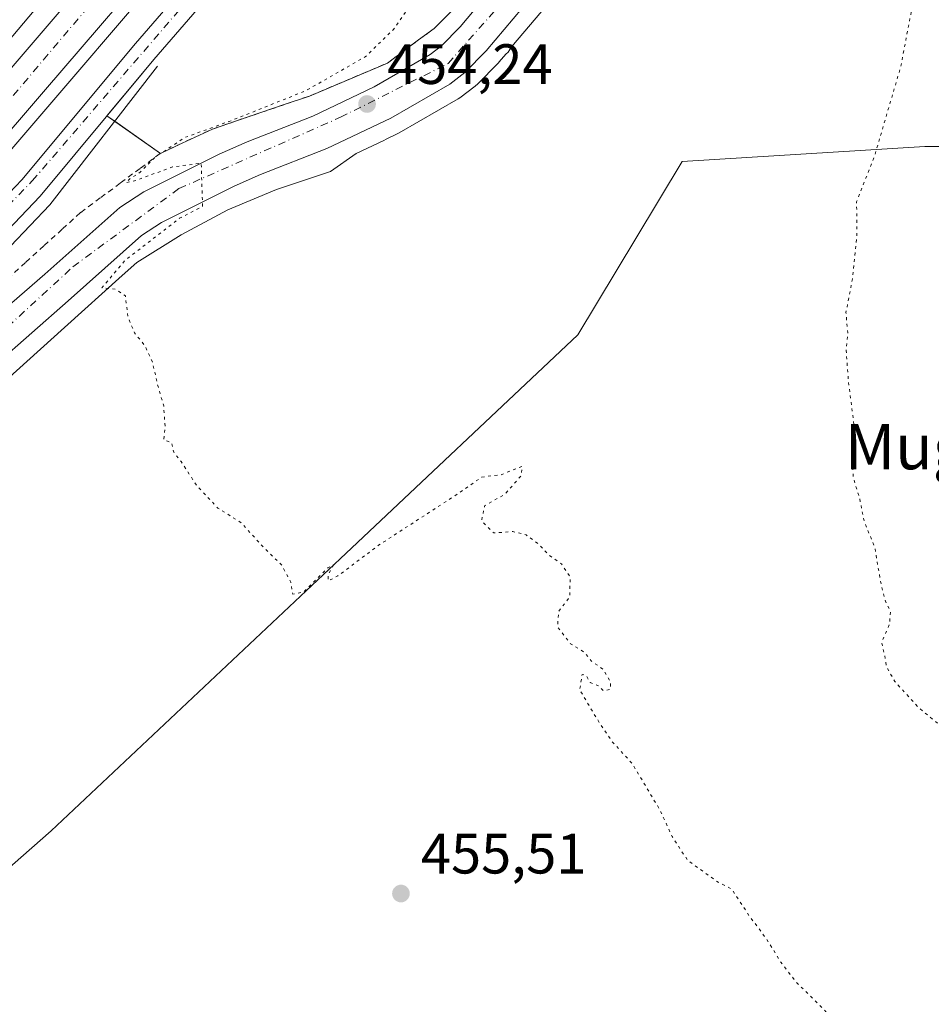
# Model space of a CAD drawing. Units: metres. Extents: x 603933 to 607384, y 4736155 to 4738520.
# Drawn here: x 605664 to 605825, y 4736734 to 4736908 of the extents above; entities that cross this region are included whole.
import ezdxf
from ezdxf.enums import TextEntityAlignment as Align

# ---------------------------------------------------------------- set-up
doc = ezdxf.new("R2010")
doc.units = ezdxf.units.M
doc.header["$MEASUREMENT"] = 0
for name, pattern in [('DGN Style 2', [1.6480167562047852, 0.988810053722871, -0.6592067024819142]), ('DGN Style 4', [2.6384748266838614, 1.318413404963828, -0.6592067024819142, 0.001648016756204785, -0.6592067024819142]), ('DGN Style 5', [1.1536117293433497, 0.4944050268614355, -0.6592067024819142])]:
    doc.linetypes.add(name, pattern=pattern)
for name, color, linetype, lineweight in [('Alambrada', 7, 'DGN Style 2', 0), ('Arcén (en calzada doble)', 91, 'Continuous', 13), ('Carretera de calzada doble Cxs', 1, 'Continuous', 13), ('Carretera de calzada doble eje', 1, 'DGN Style 4', 0), ('Carretera de calzada única Cxs', 7, 'Continuous', 13), ('Carretera de calzada única eje', 7, 'DGN Style 4', 0), ('Cultivos herbáceos CxS', 92, 'Continuous', 0), ('Curva de nivel normal depresión', 30, 'DGN Style 5', 0), ('Entidad de ámbito territorial', 7, 'Continuous', 0), ('Entidad de ámbito territorial CxS', 92, 'Continuous', 0), ('Municipio', 91, 'Continuous', 13), ('Municipio CxS', 4, 'Continuous', 0), ('Núcleo urbano CxS', 7, 'Continuous', 0), ('Punto de cota en terreno', 7, 'Continuous', 0), ('Rótulo de punto de cota en terreno', 7, 'Continuous', 0), ('Texto cartográfico', 7, 'Continuous', 0), ('Área de servicio Cxs', 135, 'Continuous', 0)]:
    doc.layers.add(name, color=color, linetype=linetype, lineweight=lineweight)
doc.styles.add('Style-Arial', font='txt')

# ---------------------------------------------------------------- blocks, each defined once
blk = doc.blocks.new('5PATER')
at = {"layer": 'Punto de cota en terreno', "linetype": 'Continuous', "lineweight": 0}
h = blk.add_hatch(color=51, dxfattribs=at)
edge = h.paths.add_edge_path()
edge.add_ellipse((0, 0), major_axis=(-0.1095731443231308, -0.1110710700762829), ratio=0.9994222409660322, start_angle=0, end_angle=360)
blk = doc.blocks.new('*U18')
at = {"layer": 'Carretera de calzada única Cxs', "color": 7, "linetype": 'Continuous', "lineweight": 13}
for points in [[(605840.8501000004, 4737069.440099999, 455.7771000000066), (605817.8501000004, 4737051.380100001, 455.8424999999989), (605812.1901000004, 4737045.840100001, 455.8405000000057), (605804.3901000004, 4737037.220100001, 455.8141999999935), (605781.8000999996, 4737010.5101, 455.8534000000073), (605752.9200999998, 4736977.3301, 456.0923999999941), (605735.0301000001, 4736956.440099999, 456.2402000000002), (605731.6001000004, 4736952.3301, 456.2410999999993), (605715.3501000004, 4736932.7301, 457.3546000000061), (605687.5301000001, 4736900.590100001, 456.9471999999951), (605685.5301000001, 4736898.1801, 457.0020999999979), (605667.4801000003, 4736876.5101, 457.4122999999963), (605657.1201, 4736865.690099999, 457.6974000000046), (605626.4200999998, 4736838.090100001, 458.6689000000042), (605619.2600999996, 4736831.110099999, 458.9603999999963), (605612.0701000001, 4736823.460100001, 459.4023000000016), (605598.8901000004, 4736808.4101, 459.5078999999969), (605533.0301000001, 4736731.2401, 461.1309999999939)], [(605491.5500999996, 4736687.700099999, 461.8730000000069), (605615.1700999998, 4736833.110099999, 459.7073999999994), (605623.4801000003, 4736841.2401, 458.7382000000071), (605654.1201, 4736868.790100001, 458.0414000000019), (605664.2801000001, 4736879.380100001, 457.4168999999966), (605684.2600999996, 4736903.390100001, 456.8251000000019), (605712.0701000001, 4736935.5101, 456.4043999999994), (605731.7301000003, 4736959.220100001, 456.0727000000043), (605749.6601, 4736980.140100001, 456.0215000000026), (605778.5301000001, 4737013.3101, 455.8668000000035), (605801.1601, 4737040.050100001, 455.8790000000009), (605809.0100999996, 4737048.7401, 455.9890000000014), (605850.3901000004, 4737097.670100001, 455.8598000000056), (605869.9401000004, 4737120.4301, 455.8117999999959), (605926.6401000004, 4737187.340100001, 456.9358000000066)]]:
    blk.add_polyline3d(points, dxfattribs=at)

msp = doc.modelspace()

# ---------------------------------------------------------------- linework, layer by layer
at = {"layer": 'Alambrada', "color": 7, "linetype": 'DGN Style 2', "lineweight": 0}
msp.add_polyline3d([(605661.7314999999, 4736861.931500001, 456.8573000000034), (605664.9587000003, 4736864.858700001, 456.7274999999936), (605668.1857000003, 4736867.785700001, 456.5069999999978), (605671.4128999999, 4736870.712900001, 456.4128000000055), (605674.6401000004, 4736873.640100001, 456.2789000000049), (605678.1501000002, 4736876.237500001, 456.1711000000069), (605681.6601, 4736878.835100001, 456.1119000000036), (605685.1700999998, 4736881.432499999, 456.1440000000002), (605688.6801000005, 4736884.030099999, 456.1193000000058), (605691.7333000004, 4736885.460100001, 456.0895000000019), (605694.7867000002, 4736886.890100001, 455.8847999999998), (605697.8400999998, 4736888.3201, 455.5926000000036), (605702.1151000002, 4736889.772500001, 455.7989999999991), (605706.3901000004, 4736891.225099999, 455.9667000000045), (605710.6651, 4736892.6775, 455.648000000001), (605714.9401000004, 4736894.130100001, 455.403999999995), (605719.5201000003, 4736896.0667, 455.2256000000052), (605724.1001000004, 4736898.0033, 454.7660999999935), (605728.6801000005, 4736899.940099999, 454.5754000000015), (605731.4301000005, 4736901.976700001, 454.3653999999952), (605734.1801000005, 4736904.013300001, 454.2005000000063), (605736.9301000005, 4736906.050100001, 453.9839000000065), (605740.1350999996, 4736909.2601, 454.043399999995)], dxfattribs=at)
at = {"layer": 'Arcén (en calzada doble)', "color": 91, "linetype": 'Continuous', "lineweight": 13}
for points in [[(605922.8701, 4737190.590100001, 457.0672999999952), (605907.6201, 4737172.790100001, 456.0418999999966), (605845.6401000004, 4737099.340100001, 455.9977999999974), (605799.5701000001, 4737045.880100001, 456.0075999999972), (605765.6901000004, 4737005.880100001, 455.9756999999955), (605693.1201, 4736920.5801, 456.7939999999944), (605630.4200999998, 4736847.4801, 458.5258000000031)], [(605688.1401000004, 4736899.4001, 457.0127999999968), (605669.2100999998, 4736874.970100001, 457.1999999999971), (605658.7301000003, 4736864.040100001, 457.4789000000019), (605628.0000999998, 4736836.420100001, 458.5540000000037), (605620.9101, 4736829.5001, 458.7462999999989), (605613.7801000001, 4736821.9101, 458.960699999996), (605600.6401000004, 4736806.9001, 459.3849999999948), (605534.7801000001, 4736729.7301, 460.959600000002), (605507.3000999996, 4736698.3201, 461.5170999999973), (605481.9200999998, 4736669.170100001, 461.9106000000029), (605464.9801000003, 4736650.880100001, 462.2207000000053), (605435.8501000004, 4736619.0801, 462.4864999999991), (605345.1401000004, 4736512.090100001, 463.4190999999992), (605298.8701, 4736458.0701, 464.0847000000067), (605256.7600999996, 4736408.590100001, 465.152700000006), (605216.6201, 4736361.3201, 466.6548000000039), (605183.6901000004, 4736323.130100001, 468.3380000000034), (605171.8000999996, 4736310.6601, 468.8886999999959), (605149.1901000004, 4736284.090100001, 469.9269999999961), (605107.8501000004, 4736238.670100001, 471.7119999999995), (605089.3701, 4736219.460100001, 472.4579999999987), (605076.5500999996, 4736206.540100001, 473.0016000000033), (605060.3000999996, 4736190.690099999, 473.7044000000024), (605039.1813000003, 4736171.303200001, 474.5449999999983)]]:
    msp.add_polyline3d(points, dxfattribs=at)
at = {"layer": 'Carretera de calzada doble Cxs', "color": 1, "linetype": 'Continuous', "lineweight": 13}
for points in [[(605913.2301000003, 4737198.9001, 456.7583000000013), (605904.5500999996, 4737188.6501, 456.2354999999953), (605841.5500999996, 4737115.390100001, 456.3099999999977), (605813.7801000001, 4737081.9301, 456.2743999999948), (605785.8201000001, 4737049.880100001, 456.2228000000032), (605751.5100999996, 4737009.300100001, 456.270399999994), (605715.6001000004, 4736967.6501, 456.3769999999931), (605631.6001000004, 4736867.890100001, 458.4091999999946), (605616.6901000004, 4736851.0001, 458.874100000001), (605590.6201, 4736820.5801, 459.7228999999934), (605551.1601, 4736774.0101, 460.8087999999989), (605526.6201, 4736745.6801, 461.3254000000015), (605495.4600999998, 4736708.9001, 461.8938999999955), (605460.1401000004, 4736667.3201, 462.6772000000056), (605445.4401000004, 4736650.2601, 462.5656000000017), (605389.0100999996, 4736584.1801, 463.1941999999981), (605365.8901000004, 4736556.800100001, 463.4487999999984), (605337.1601, 4736525.270099999, 463.6708000000072), (605309.0301000001, 4736490.290100001, 463.9888000000064), (605282.5800999999, 4736459.540100001, 464.434699999998), (605222.3201000001, 4736387.890100001, 466.1399999999995)], [(605024.8915999997, 4736171.084100001, 474.4655999999959), (605032.8000999996, 4736178.0001, 474.1144000000059), (605053.9401000004, 4736197.420100001, 473.2728000000062), (605070.0301000001, 4736213.100099999, 472.6330000000017), (605082.7600999996, 4736225.920100001, 472.2090999999928), (605101.1001000004, 4736244.9901, 471.5016000000033), (605142.2500999998, 4736290.190099999, 469.6540999999997), (605164.9101, 4736316.840100001, 468.5439000000042), (605176.6201, 4736329.2401, 468.0529999999999), (605209.5301000001, 4736367.4001, 466.7369000000036), (605249.6201, 4736414.640100001, 465.3752999999998), (605291.7600999996, 4736464.140100001, 464.3984999999957), (605338.0100999996, 4736518.1501, 463.7969000000012), (605410.9200999998, 4736604.3301, 463.0093000000052), (605486.1901000004, 4736692.2601, 462.0850000000065), (605623.6601, 4736853.970100001, 458.7421999999933), (605662.7301000003, 4736899.460100001, 457.4462000000058), (605686.0100999996, 4736926.6501, 456.851800000004), (605758.5701000001, 4737011.9301, 456.2485000000015), (605792.4600999998, 4737051.940099999, 456.3270000000048), (605838.5301000001, 4737105.4101, 456.3129000000045), (605900.5000999998, 4737178.840100001, 456.2734999999957), (605915.7801000001, 4737196.690099999, 456.8521999999939)], [(605921.1201, 4737192.100099999, 457.1999999999971), (605905.8701, 4737174.270099999, 456.0843000000023), (605843.8901000004, 4737100.840100001, 456.0868000000046), (605797.8201000001, 4737047.380100001, 456.0636999999988), (605763.9401000004, 4737007.360099999, 456.043399999995), (605691.3701, 4736922.0801, 456.7262999999948), (605668.0800999999, 4736894.880100001, 457.3059000000067), (605629.0100999996, 4736849.4001, 458.5518000000012), (605615.1700999998, 4736833.110099999, 459.7073999999994)], [(605904.5500999996, 4737188.6501, 456.2354999999953), (605841.5500999996, 4737115.390100001, 456.3099999999977), (605813.7801000001, 4737081.9301, 456.2743999999948), (605785.8201000001, 4737049.880100001, 456.2228000000032), (605751.5100999996, 4737009.300100001, 456.270399999994), (605715.6001000004, 4736967.6501, 456.3769999999931), (605631.6001000004, 4736867.890100001, 458.4091999999946), (605616.6901000004, 4736851.0001, 458.874100000001), (605590.6201, 4736820.5801, 459.7228999999934), (605551.1601, 4736774.0101, 460.8087999999989), (605526.6201, 4736745.6801, 461.3254000000015), (605495.4600999998, 4736708.9001, 461.8938999999955), (605460.1401000004, 4736667.3201, 462.6772000000056), (605445.4401000004, 4736650.2601, 462.5656000000017), (605389.0100999996, 4736584.1801, 463.1941999999981), (605365.8901000004, 4736556.800100001, 463.4487999999984), (605337.1601, 4736525.270099999, 463.6708000000072), (605309.0301000001, 4736490.290100001, 463.9888000000064), (605282.5800999999, 4736459.540100001, 464.434699999998), (605222.3201000001, 4736387.890100001, 466.1399999999995)], [(605209.5301000001, 4736367.4001, 466.7369000000036), (605249.6201, 4736414.640100001, 465.3752999999998), (605291.7600999996, 4736464.140100001, 464.3984999999957), (605338.0100999996, 4736518.1501, 463.7969000000012), (605410.9200999998, 4736604.3301, 463.0093000000052), (605486.1901000004, 4736692.2601, 462.0850000000065), (605623.6601, 4736853.970100001, 458.7421999999933), (605662.7301000003, 4736899.460100001, 457.4462000000058), (605686.0100999996, 4736926.6501, 456.851800000004), (605758.5701000001, 4737011.9301, 456.2485000000015), (605792.4600999998, 4737051.940099999, 456.3270000000048), (605838.5301000001, 4737105.4101, 456.3129000000045), (605900.5000999998, 4737178.840100001, 456.2734999999957)], [(605905.8701, 4737174.270099999, 456.0843000000023), (605843.8901000004, 4737100.840100001, 456.0868000000046), (605797.8201000001, 4737047.380100001, 456.0636999999988), (605763.9401000004, 4737007.360099999, 456.043399999995), (605691.3701, 4736922.0801, 456.7262999999948), (605668.0800999999, 4736894.880100001, 457.3059000000067), (605629.0100999996, 4736849.4001, 458.5518000000012), (605615.1700999998, 4736833.110099999, 459.7073999999994), (605491.5500999996, 4736687.700099999, 461.8730000000069), (605434.2500999998, 4736620.7501, 462.5684000000037), (605343.3701, 4736513.590100001, 463.5525999999954), (605297.1201, 4736459.5701, 464.2387000000017), (605255.0000999998, 4736410.0801, 465.1797999999981), (605214.8701, 4736362.8201, 466.6851000000024)]]:
    msp.add_polyline3d(points, dxfattribs=at)
at = {"layer": 'Carretera de calzada doble eje', "color": 1, "linetype": 'DGN Style 4', "lineweight": 0}
msp.add_polyline3d([(605427.2500999998, 4736617.5001, 462.7010000000009), (605484.3901000004, 4736684.9001, 462.0417000000016), (605552.4600999998, 4736764.630100001, 460.7828000000009), (605645.0500999996, 4736873.3201, 457.9952999999951), (605704.6001000004, 4736943.6801, 456.4713999999949), (605803.7100999998, 4737059.190099999, 456.1380000000063), (605865.5100999996, 4737131.8301, 456.1545000000042), (605918.1145000001, 4737194.683499999, 456.9124000000011)], dxfattribs=at)
at = {"layer": 'Carretera de calzada única Cxs', "color": 7, "linetype": 'Continuous', "lineweight": 13}
for points in [[(605615.1700999998, 4736833.110099999, 459.7073999999994), (605623.4801000003, 4736841.2401, 458.7382000000071), (605654.1201, 4736868.790100001, 458.0414000000019), (605664.2801000001, 4736879.380100001, 457.4168999999966), (605684.2600999996, 4736903.390100001, 456.8251000000019), (605712.0701000001, 4736935.5101, 456.4043999999994), (605731.7301000003, 4736959.220100001, 456.0727000000043), (605749.6601, 4736980.140100001, 456.0215000000026), (605778.5301000001, 4737013.3101, 455.8668000000035), (605801.1601, 4737040.050100001, 455.8790000000009), (605809.0100999996, 4737048.7401, 455.9890000000014), (605850.3901000004, 4737097.670100001, 455.8598000000056), (605869.9401000004, 4737120.4301, 455.8117999999959), (605926.6401000004, 4737187.340100001, 456.9358000000066)], [(605840.8501000004, 4737069.440099999, 455.7771000000066), (605817.8501000004, 4737051.380100001, 455.8424999999989), (605812.1901000004, 4737045.840100001, 455.8405000000057), (605804.3901000004, 4737037.220100001, 455.8141999999935), (605781.8000999996, 4737010.5101, 455.8534000000073), (605752.9200999998, 4736977.3301, 456.0923999999941), (605735.0301000001, 4736956.440099999, 456.2402000000002), (605731.6001000004, 4736952.3301, 456.2410999999993), (605715.3501000004, 4736932.7301, 457.3546000000061), (605687.5301000001, 4736900.590100001, 456.9471999999951), (605685.5301000001, 4736898.1801, 457.0020999999979), (605667.4801000003, 4736876.5101, 457.4122999999963), (605657.1201, 4736865.690099999, 457.6974000000046), (605626.4200999998, 4736838.090100001, 458.6689000000042), (605619.2600999996, 4736831.110099999, 458.9603999999963), (605612.0701000001, 4736823.460100001, 459.4023000000016), (605598.8901000004, 4736808.4101, 459.5078999999969), (605533.0301000001, 4736731.2401, 461.1309999999939)], [(605538.2500999998, 4736722.340100001, 460.3165000000009), (605556.9101, 4736743.8101, 459.974000000002), (605571.8701, 4736760.590100001, 459.6313999999985), (605595.1901000004, 4736789.090100001, 459.0529999999999), (605610.1901000004, 4736806.3301, 458.6493999999948), (605623.5500999996, 4736819.840100001, 458.1679000000004), (605633.8000999996, 4736830.7601, 457.9020000000019), (605644.8901000004, 4736840.390100001, 457.4603999999963), (605655.2100999998, 4736851.2601, 456.9106999999931), (605658.8701, 4736854.590100001, 456.703999999998), (605668.2801000001, 4736862.7601, 456.1010999999999), (605681.5500999996, 4736874.5101, 455.6156000000047), (605685.7301000003, 4736877.2601, 455.4045000000042), (605699.0100999996, 4736883.9101, 455.0590999999986), (605703.9401000004, 4736886.0601, 454.9435999999987), (605715.5301000001, 4736890.600099999, 454.7445000000008), (605726.3501000004, 4736895.7501, 454.345100000006), (605736.2100999998, 4736901.440099999, 453.9893000000012), (605738.2100999998, 4736902.960100001, 453.8962000000029), (605741.4801000003, 4736906.300100001, 453.8179999999993), (605750.4801000003, 4736917.0701, 453.6371999999974)], [(605538.2500999998, 4736722.340100001, 460.3165000000009), (605556.9101, 4736743.8101, 459.974000000002), (605571.8701, 4736760.590100001, 459.6313999999985), (605595.1901000004, 4736789.090100001, 459.0529999999999), (605610.1901000004, 4736806.3301, 458.6493999999948), (605623.5500999996, 4736819.840100001, 458.1679000000004), (605633.8000999996, 4736830.7601, 457.9020000000019), (605644.8901000004, 4736840.390100001, 457.4603999999963), (605655.2100999998, 4736851.2601, 456.9106999999931), (605658.8701, 4736854.590100001, 456.703999999998), (605668.2801000001, 4736862.7601, 456.1010999999999), (605681.5500999996, 4736874.5101, 455.6156000000047), (605685.7301000003, 4736877.2601, 455.4045000000042), (605699.0100999996, 4736883.9101, 455.0590999999986), (605703.9401000004, 4736886.0601, 454.9435999999987), (605715.5301000001, 4736890.600099999, 454.7445000000008), (605726.3501000004, 4736895.7501, 454.345100000006), (605736.2100999998, 4736901.440099999, 453.9893000000012), (605738.2100999998, 4736902.960100001, 453.8962000000029), (605741.4801000003, 4736906.300100001, 453.8179999999993), (605750.4801000003, 4736917.0701, 453.6371999999974)], [(605755.5800999999, 4736913.4301, 453.4997000000003), (605746.1001000004, 4736902.100099999, 453.7764000000025), (605742.3501000004, 4736898.2601, 453.9109000000026), (605739.6700999998, 4736896.2401, 453.9324000000051), (605729.2600999996, 4736890.220100001, 454.2158000000054), (605718.0100999996, 4736884.880100001, 454.4511999999959), (605706.3300999999, 4736880.290100001, 454.7128999999986), (605701.6700999998, 4736878.2501, 454.8031000000047), (605688.8501000004, 4736871.840100001, 455.1594999999944), (605685.3501000004, 4736869.550100001, 455.2498000000051), (605672.4101, 4736858.0701, 455.8476999999984), (605659.5701000001, 4736846.800100001, 456.5734999999986), (605649.2100999998, 4736835.860099999, 457.1125999999931), (605638.1201, 4736826.2601, 457.7192000000068), (605628.0500999996, 4736815.5101, 458.0280000000057), (605614.7600999996, 4736802.0801, 458.4401999999973), (605599.9600999998, 4736785.0601, 458.8586000000069), (605576.6201, 4736756.520099999, 459.5028000000021), (605561.6001000004, 4736739.6801, 459.8415999999997), (605542.9401000004, 4736718.220100001, 460.3119000000006)], [(605755.5800999999, 4736913.4301, 453.4997000000003), (605746.1001000004, 4736902.100099999, 453.7764000000025), (605742.3501000004, 4736898.2601, 453.9109000000026), (605739.6700999998, 4736896.2401, 453.9324000000051), (605729.2600999996, 4736890.220100001, 454.2158000000054), (605718.0100999996, 4736884.880100001, 454.4511999999959), (605706.3300999999, 4736880.290100001, 454.7128999999986), (605701.6700999998, 4736878.2501, 454.8031000000047), (605688.8501000004, 4736871.840100001, 455.1594999999944), (605685.3501000004, 4736869.550100001, 455.2498000000051), (605672.4101, 4736858.0701, 455.8476999999984), (605659.5701000001, 4736846.800100001, 456.5734999999986), (605649.2100999998, 4736835.860099999, 457.1125999999931), (605638.1201, 4736826.2601, 457.7192000000068), (605628.0500999996, 4736815.5101, 458.0280000000057), (605614.7600999996, 4736802.0801, 458.4401999999973), (605599.9600999998, 4736785.0601, 458.8586000000069), (605576.6201, 4736756.520099999, 459.5028000000021), (605561.6001000004, 4736739.6801, 459.8415999999997), (605542.9401000004, 4736718.220100001, 460.3119000000006)]]:
    msp.add_polyline3d(points, dxfattribs=at)
at = {"layer": 'Carretera de calzada única eje', "color": 7, "linetype": 'DGN Style 4', "lineweight": 0}
for points in [[(605353.3201000001, 4736503.610099999, 461.631899999993), (605392.8000999996, 4736555.6801, 462.4428000000044), (605440.2600999996, 4736607.1501, 461.9244999999937), (605472.5800999999, 4736644.0601, 461.6291999999958), (605537.4801000003, 4736716.940099999, 460.4422999999952), (605597.0301000001, 4736786.2401, 459.0185999999958), (605639.5800999999, 4736833.090100001, 457.7223999999987), (605673.2600999996, 4736864.040100001, 455.8626999999979), (605691.9401000004, 4736877.8201, 455.1756000000024), (605720.3901000004, 4736890.380100001, 454.4637999999978), (605739.3701, 4736899.860099999, 453.9701999999961), (605748.7801000001, 4736910.470100001, 453.6515000000073), (605761.9401000004, 4736929.460100001, 453.4048999999941), (605767.7600999996, 4736953.6501, 453.0771999999997), (605772.6601, 4736970.8101, 452.8586000000069), (605779.7100999998, 4736982.4301, 452.6227999999974), (605798.9801000003, 4737005.100099999, 452.2841999999946), (605829.2301000003, 4737037.390100001, 452.8726000000024), (605856.4801000003, 4737063.7301, 454.5282000000007), (605901.1700999998, 4737102.3201, 457.8092000000034), (605919.7100999998, 4737117.1801, 459.2684000000008), (605941.7500999998, 4737122.690099999, 460.7578999999969), (605955.2100999998, 4737130.0601, 461.835699999996)], [(605427.2500999998, 4736617.5001, 462.7010000000009), (605453.7301000003, 4736642.770099999, 462.3798999999999), (605465.3701, 4736656.420100001, 462.3454999999958), (605481.7100999998, 4736674.720100001, 461.998900000006), (605507.7301000003, 4736704.4301, 461.6100000000006), (605546.7100999998, 4736750.130100001, 460.8810999999987), (605579.5500999996, 4736789.2501, 460.0681000000041), (605611.3701, 4736826.0101, 459.9719999999944), (605625.4600999998, 4736840.090100001, 458.6857000000019), (605654.1601, 4736866.9301, 458.0653000000021), (605666.1001000004, 4736879.1801, 457.398000000001), (605700.0701000001, 4736918.6801, 456.6002000000008), (605727.8501000004, 4736951.9301, 456.1068999999989), (605746.8201000001, 4736974.290100001, 456.0497999999934), (605780.1901000004, 4737013.4901, 455.8892999999953), (605808.0500999996, 4737044.7301, 455.9171000000061), (605825.7301000003, 4737062.9801, 455.8537000000069)]]:
    msp.add_polyline3d(points, dxfattribs=at)
at = {"layer": 'Cultivos herbáceos CxS', "color": 92, "linetype": 'Continuous', "lineweight": 0}
for points in [[(605659.0425000006, 4736841.879899999, 456.5625), (605671.7474999996, 4736853.3509, 455.8766000000033), (605681.9590999996, 4736862.531300001, 455.4097000000039), (605684.5047000004, 4736864.7897, 455.2939000000042), (605692.3223000001, 4736869.6995, 454.9673000000039), (605700.5635000002, 4736874.056700001, 454.7452999999951), (605709.1438999996, 4736877.659499999, 454.6523000000016), (605718.6518999999, 4736880.8333, 454.3845000000001), (605723.1967000002, 4736883.983300001, 454.3031000000047), (605728.0438999999, 4736886.2883, 454.2596000000049), (605728.4596999995, 4736886.519300001, 454.251099999994), (605730.5465000002, 4736887.5099, 454.1867000000057), (605730.7610999999, 4736887.622500001, 454.1723000000056), (605741.1719000004, 4736893.643100001, 453.7866999999969), (605741.4759000001, 4736893.844500001, 453.7752000000037), (605744.1558999997, 4736895.864499999, 453.7041999999929), (605744.2785, 4736895.9619, 453.7007000000012), (605744.4965000004, 4736896.164100001, 453.6965999999957), (605748.2465000004, 4736900.004100001, 453.6490999999951), (605748.3995000003, 4736900.1733, 453.6483000000007), (605749.5305000005, 4736901.524900001, 453.6521000000066), (605749.9380999999, 4736901.8421, 453.6425000000018), (605750.5755000003, 4736902.7739, 453.6426000000066), (605757.8809000002, 4736911.504899999, 453.4700000000012)], [(605757.8809000002, 4736911.504899999, 453.4700000000012), (605750.5755000003, 4736902.7739, 453.6426000000066), (605749.9380999999, 4736901.8421, 453.6425000000018), (605749.5305000005, 4736901.524900001, 453.6521000000066), (605748.3995000003, 4736900.1733, 453.6483000000007), (605748.2465000004, 4736900.004100001, 453.6490999999951), (605744.4965000004, 4736896.164100001, 453.6965999999957), (605744.2785, 4736895.9619, 453.7007000000012), (605744.1558999997, 4736895.864499999, 453.7041999999929), (605741.4759000001, 4736893.844500001, 453.7752000000037), (605741.1719000004, 4736893.643100001, 453.7866999999969), (605730.7610999999, 4736887.622500001, 454.1723000000056), (605730.5465000002, 4736887.5099, 454.1867000000057), (605728.4596999995, 4736886.519300001, 454.251099999994), (605728.0438999999, 4736886.2883, 454.2596000000049), (605723.1967000002, 4736883.983300001, 454.3031000000047), (605718.6518999999, 4736880.8333, 454.3845000000001), (605709.1438999996, 4736877.659499999, 454.6523000000016), (605700.5635000002, 4736874.056700001, 454.7452999999951), (605692.3223000001, 4736869.6995, 454.9673000000039), (605684.5047000004, 4736864.7897, 455.2939000000042), (605681.9590999996, 4736862.531300001, 455.4097000000039), (605671.7474999996, 4736853.3509, 455.8766000000033), (605659.0425000006, 4736841.879899999, 456.5625)]]:
    msp.add_polyline3d(points, dxfattribs=at)
at = {"layer": 'Curva de nivel normal depresión', "color": 30, "linetype": 'DGN Style 5', "lineweight": 0, "elevation": 455, "flags": 128}
msp.add_lwpolyline([(605902.5899999999, 4737078.700099999), (605896.0999999996, 4737077.6601), (605889.3899999997, 4737076.340100001), (605885.3799999999, 4737075.440099999), (605883.9600000001, 4737075.790100001), (605883.0199999996, 4737076.520099999), (605881.6100000005, 4737076.170100001), (605873.29, 4737071.5701), (605867.5599999996, 4737066.7501), (605865.4800000006, 4737069.7501), (605864.4400000004, 4737071.460100001), (605863.4800000006, 4737075.040100001), (605863.7400000002, 4737077.220100001), (605863.6200000001, 4737077.9001), (605862.54, 4737077.4901), (605857.1799999997, 4737073.9101), (605844.04, 4737064.140100001), (605830.5099999999, 4737054.520099999), (605819.1399999997, 4737044.670100001), (605810.7800000003, 4737036.090100001), (605778.1299999999, 4736998.7601), (605762.9600000001, 4736979.450099999), (605761.2599999999, 4736976.5701), (605759.3799999999, 4736969.1501), (605755.6600000003, 4736946.4801), (605751.4500000002, 4736932.210100001), (605746.6799999997, 4736923.7501), (605740.04, 4736916.210100001), (605733.4400000004, 4736911.1501), (605729.7199999997, 4736905.8201), (605724.7800000003, 4736901.0601), (605714.25, 4736895.040100001), (605700.75, 4736889.640100001), (605692.9400000004, 4736886.8101), (605687.75, 4736883.370100001), (605685.1299999999, 4736880.7301), (605683.3399999999, 4736879.590100001), (605682.6200000001, 4736878.870100001), (605684.3399999999, 4736879.2601), (605690.7999999998, 4736881.640100001), (605695.8700000001, 4736882.300100001), (605696.0999999996, 4736874.700099999), (605692.0599999996, 4736872.610099999), (605682.4400000004, 4736865.1801), (605678.3600000005, 4736860.340100001), (605680.7199999997, 4736860.100099999), (605682.5099999999, 4736858.9101), (605682.9299999997, 4736855.340100001), (605684.0800000001, 4736852.440099999), (605685.8799999999, 4736850.2401), (605687.2599999999, 4736847.290100001), (605688.2599999999, 4736842.950099999), (605689.2599999999, 4736839.530099999), (605689.5, 4736835.800100001), (605689.2699999996, 4736833.530099999), (605690.6600000003, 4736833.020099999), (605691.0300000003, 4736831.390100001), (605692.3300000001, 4736829.7401), (605695.0199999996, 4736825.5801), (605698.79, 4736821.540100001), (605702.9199999999, 4736818.960100001), (605706.5, 4736814.9801), (605710.0700000003, 4736811.5001), (605711.6600000003, 4736808.470100001), (605712.0099999999, 4736806.390100001), (605713.8899999997, 4736806.720100001), (605718.1799999997, 4736811.0101), (605719.1699999999, 4736811.520099999), (605718.2400000002, 4736809.7301), (605718.2599999999, 4736808.710100001), (605719.9500000002, 4736809.5801), (605727.1200000001, 4736814.9801), (605740.4500000002, 4736823.630100001), (605745.3399999999, 4736827.0101), (605748.7000000002, 4736827.4101), (605752.4299999997, 4736828.890100001), (605752.2199999997, 4736827.200099999), (605749.3399999999, 4736823.950099999), (605745.8200000003, 4736821.940099999), (605745.2699999996, 4736819.280099999), (605747.4100000003, 4736817.1601), (605750.79, 4736817.4001), (605753.1399999997, 4736816.8101), (605755.2199999997, 4736815.3101), (605757.2100000001, 4736813.200099999), (605759.3700000001, 4736811.700099999), (605760.8899999997, 4736809.4301), (605760.8099999996, 4736805.880100001), (605758.8399999999, 4736803.350099999), (605758.6900000004, 4736800.530099999), (605760.9400000004, 4736797.6501), (605763.4000000004, 4736796.120100001), (605764.5700000003, 4736794.610099999), (605766.7300000006, 4736793.110099999), (605768.04, 4736790.9101), (605767.9299999997, 4736789.600099999), (605766.7800000003, 4736789.3101), (605765.8700000001, 4736790.2501), (605764.4299999997, 4736790.8101), (605763.7599999999, 4736791.9801), (605763.0099999999, 4736792.2401), (605762.5800000001, 4736789.5001), (605766.0199999996, 4736783.7401), (605768.3200000003, 4736780.370100001), (605771.8399999999, 4736776.5101), (605776.6200000001, 4736768.5101), (605778.8799999999, 4736763.670100001), (605780.2699999996, 4736761.460100001), (605781.6699999999, 4736759.440099999), (605786.9600000001, 4736755.620100001), (605789.3600000005, 4736754.420100001), (605792.5300000003, 4736749.5801), (605795.4500000002, 4736745.720100001), (605798.0099999999, 4736741.5601), (605800.7300000006, 4736738.0001), (605803.5499999998, 4736735.280099999), (605810.9500000002, 4736727.6801), (605818.8499999996, 4736721.0701), (605822.8300000001, 4736717.190099999), (605830.9699999997, 4736710.1801), (605832.8200000003, 4736710.460100001), (605833.1299999999, 4736711.670100001), (605831.54, 4736713.940099999), (605830.5599999996, 4736714.960100001), (605827.4199999999, 4736721.0801), (605827.2699999996, 4736723.7401), (605826.6399999997, 4736724.800100001), (605826.9600000001, 4736725.920100001), (605828.8300000001, 4736728.110099999), (605829.9100000003, 4736727.840100001), (605831.1399999997, 4736724.880100001), (605835.1600000003, 4736721.890100001), (605839.0199999996, 4736718.7601), (605844.5599999996, 4736715.630100001), (605849.2199999997, 4736714.290100001), (605853.5999999996, 4736711.0601), (605856.8700000001, 4736710.9801), (605859.29, 4736713.6501), (605860.1200000001, 4736716.9801), (605861.2599999999, 4736718.0701), (605863.0899999999, 4736717.290100001), (605865.2400000002, 4736715.640100001), (605868.6399999997, 4736714.970100001), (605873.6600000003, 4736714.9301), (605880.6399999997, 4736714.540100001), (605886.6799999997, 4736714.5601), (605892.9400000004, 4736714.190099999), (605896.7100000001, 4736714.610099999), (605898.04, 4736715.5001), (605896.25, 4736717.0001), (605889.7699999996, 4736718.2601), (605878.4299999997, 4736719.3101), (605871.0700000003, 4736720.6801), (605865.6600000003, 4736723.3101), (605863.2800000003, 4736725.5101), (605862.3899999997, 4736727.6801), (605861.9299999997, 4736730.8101), (605861.0999999996, 4736734.840100001), (605861.3499999996, 4736737.610099999), (605859.1100000005, 4736739.110099999), (605857.2000000002, 4736742.440099999), (605855.1600000003, 4736749.5601), (605851.5599999996, 4736756.280099999), (605848.4000000004, 4736763.5701), (605845.7100000001, 4736768.220100001), (605840.8700000001, 4736773.700099999), (605836.9600000001, 4736775.950099999), (605832.8099999996, 4736778.920100001), (605827.8399999999, 4736781.8201), (605822.3200000003, 4736786.370100001), (605818.1299999999, 4736790.960100001), (605816.6399999997, 4736793.540100001), (605816.3399999999, 4736795.5001), (605815.7800000003, 4736797.8301), (605817.2000000002, 4736801.170100001), (605817.3300000001, 4736803.380100001), (605816.4400000004, 4736805.110099999), (605815.5800000001, 4736808.640100001), (605814.5800000001, 4736814.640100001), (605812.7699999996, 4736818.9901), (605811.8899999997, 4736823.290100001), (605810.8099999996, 4736826.8101), (605810.6399999997, 4736829.8101), (605811.0499999998, 4736835.120100001), (605809.9000000004, 4736844.2301), (605809.54, 4736849.3201), (605809.8200000003, 4736852.5001), (605809.5, 4736855.9901), (605810.6500000004, 4736861.940099999), (605811.4400000004, 4736869.5601), (605811.3700000001, 4736875.4901), (605814.5800000001, 4736883.690099999), (605819.1399999997, 4736899.2501), (605821.4000000004, 4736911.0001), (605821.5499999998, 4736916.700099999), (605822.9400000004, 4736919.370100001), (605824.0999999996, 4736923.0001), (605825.6100000005, 4736925.5801), (605828.7000000002, 4736929.0801), (605832.1200000001, 4736934.8301), (605841.0300000003, 4736944.940099999), (605850, 4736950.9101), (605855.3200000003, 4736952.7601), (605863.7400000002, 4736954.300100001), (605874.7699999996, 4736957.540100001), (605882.1799999997, 4736959.2501), (605885.4299999997, 4736959.350099999), (605895.7300000006, 4736961.300100001), (605910.29, 4736961.120100001), (605918.4000000004, 4736959.9801), (605928.3300000001, 4736958.9001), (605935.6699999999, 4736958.920100001), (605939.6600000003, 4736959.690099999), (605944.5, 4736961.4001), (605953.8300000001, 4736967.0601), (605957.0899999999, 4736972.670100001), (605959.4400000004, 4736974.370100001), (605962.2599999999, 4736975.640100001), (605962.1200000001, 4736977.8101), (605962.7800000003, 4736980.630100001), (605964.6399999997, 4736980.540100001), (605968.5199999996, 4736980.0701), (605970.9900000002, 4736979.370100001), (605973.4600000001, 4736979.7601), (605973.8200000003, 4736981.8101), (605972.0599999996, 4736985.8101), (605974.1299999999, 4736987.040100001), (605979.9000000004, 4736989.360099999), (605981.3600000005, 4736991.800100001), (605982.1799999997, 4736995.270099999), (605981.7999999998, 4736997.940099999), (605980.9699999997, 4736999.6501), (605980.4500000002, 4737003.380100001), (605977.5899999999, 4737007.280099999), (605976, 4737010.620100001), (605970.5300000003, 4737018.8101), (605962.6500000004, 4737025.030099999), (605957.9199999999, 4737028.630100001), (605953.6600000003, 4737031.370100001), (605950.5899999999, 4737034.0001), (605944.2000000002, 4737037.950099999), (605934.3499999996, 4737043.1801), (605927.5700000003, 4737047.550100001), (605923.4500000002, 4737050.880100001), (605921.0999999996, 4737052.170100001), (605918.9600000001, 4737054.0101), (605916.1399999997, 4737055.850099999), (605912.6200000001, 4737059.460100001), (605909.5499999998, 4737064.8101), (605908.9299999997, 4737069.370100001), (605905.2699999996, 4737077.460100001), (605902.5899999999, 4737078.700099999)], dxfattribs=at)
at = {"layer": 'Entidad de ámbito territorial', "color": 7, "linetype": 'Continuous', "lineweight": 0, "flags": 128}
msp.add_lwpolyline([(605549.9630000015, 4736659.675000001), (605553.7510000002, 4736663.005), (605607.5110000008, 4736710.267000002), (605669.4170000014, 4736764.688999999), (605720.3340000003, 4736812.614000003), (605762.2680000018, 4736852.083000002), (605772.476, 4736869.025000002), (605780.6360000006, 4736882.569999999), (605823.414, 4736885.249000001), (605833.078, 4736885.256000001), (605842.3610000013, 4736883.886000001), (605859.0080000004, 4736881.430000002), (605860.0160000009, 4736881.281000001), (605893.0630000016, 4736877.088000001), (605913.8680000006, 4736874.219000002), (605929.2770000012, 4736873.364000003), (605952.404, 4736878.562000001), (605965.5180000013, 4736881.012000001), (605980.236, 4736883.761000002), (606025.3780000015, 4736892.985000002)], dxfattribs=at)
msp.add_lwpolyline([(605549.9630000015, 4736659.675000001), (605553.7510000002, 4736663.005), (605607.5110000008, 4736710.267000002), (605669.4170000014, 4736764.688999999), (605720.3340000003, 4736812.614000003), (605762.2680000018, 4736852.083000002), (605772.476, 4736869.025000002), (605780.6360000006, 4736882.569999999), (605823.414, 4736885.249000001), (605833.078, 4736885.256000001), (605842.3610000013, 4736883.886000001), (605859.0080000004, 4736881.430000002), (605860.0160000009, 4736881.281000001), (605893.0630000016, 4736877.088000001), (605913.8680000006, 4736874.219000002), (605929.2770000012, 4736873.364000003), (605952.404, 4736878.562000001), (605965.5180000013, 4736881.012000001), (605980.236, 4736883.761000002), (606025.3780000015, 4736892.985000002)], dxfattribs=at)
at = {"layer": 'Entidad de ámbito territorial CxS', "color": 92, "linetype": 'Continuous', "lineweight": 0, "flags": 128}
for points in [[(605759.7389999997, 4736507.118000001), (605652.8139999993, 4736556.489), (605651.5639999998, 4736557.066000001), (605549.9630000008, 4736659.675), (605553.7509999997, 4736663.005), (605607.5110000002, 4736710.267000001), (605669.4170000007, 4736764.688999998), (605720.3339999996, 4736812.614000001), (605762.2680000011, 4736852.083000001), (605772.4759999994, 4736869.025000001), (605780.6360000002, 4736882.57), (605823.4139999994, 4736885.249), (605833.0779999995, 4736885.256), (605842.3610000008, 4736883.886), (605859.0079999998, 4736881.430000001), (605860.0160000003, 4736881.280999999), (605893.0630000011, 4736877.088000001), (605913.868, 4736874.219000001), (605929.2770000006, 4736873.364000001), (605952.4039999995, 4736878.562000001), (605965.5180000007, 4736881.012), (605980.2359999995, 4736883.761000001), (606025.3779999987, 4736892.985)], [(606025.3779999987, 4736892.985), (605980.2359999995, 4736883.761000001), (605965.5180000007, 4736881.012), (605952.4039999995, 4736878.562000001), (605929.2770000006, 4736873.364000001), (605913.868, 4736874.219000001), (605893.0630000011, 4736877.088000001), (605860.0160000003, 4736881.280999999), (605859.0079999998, 4736881.430000001), (605842.3610000008, 4736883.886), (605833.0779999995, 4736885.256), (605823.4139999994, 4736885.249), (605780.6360000002, 4736882.57), (605772.4759999994, 4736869.025000001), (605762.2680000011, 4736852.083000001), (605720.3339999996, 4736812.614000001), (605669.4170000007, 4736764.688999998), (605607.5110000002, 4736710.267000001)]]:
    msp.add_lwpolyline(points, dxfattribs=at)
at = {"layer": 'Municipio', "color": 91, "linetype": 'Continuous', "lineweight": 13, "flags": 128}
msp.add_lwpolyline([(605549.9630000015, 4736659.675000001), (605553.7510000002, 4736663.005), (605607.5110000008, 4736710.267000002), (605669.4170000014, 4736764.688999999), (605720.3340000003, 4736812.614000003), (605762.2680000018, 4736852.083000002), (605772.476, 4736869.025000002), (605780.6360000006, 4736882.569999999), (605823.414, 4736885.249000001), (605833.078, 4736885.256000001), (605842.3610000013, 4736883.886000001), (605859.0080000004, 4736881.430000002), (605860.0160000009, 4736881.281000001), (605893.0630000016, 4736877.088000001), (605913.8680000006, 4736874.219000002), (605929.2770000012, 4736873.364000003), (605952.404, 4736878.562000001), (605965.5180000013, 4736881.012000001), (605980.236, 4736883.761000002), (606025.3780000015, 4736892.985000002)], dxfattribs=at)
msp.add_lwpolyline([(605549.9630000015, 4736659.675000001), (605553.7510000002, 4736663.005), (605607.5110000008, 4736710.267000002), (605669.4170000014, 4736764.688999999), (605720.3340000003, 4736812.614000003), (605762.2680000018, 4736852.083000002), (605772.476, 4736869.025000002), (605780.6360000006, 4736882.569999999), (605823.414, 4736885.249000001), (605833.078, 4736885.256000001), (605842.3610000013, 4736883.886000001), (605859.0080000004, 4736881.430000002), (605860.0160000009, 4736881.281000001), (605893.0630000016, 4736877.088000001), (605913.8680000006, 4736874.219000002), (605929.2770000012, 4736873.364000003), (605952.404, 4736878.562000001), (605965.5180000013, 4736881.012000001), (605980.236, 4736883.761000002), (606025.3780000015, 4736892.985000002)], dxfattribs=at)
at = {"layer": 'Municipio CxS', "color": 4, "linetype": 'Continuous', "lineweight": 0, "flags": 128}
for points in [[(605759.7389999997, 4736507.118000001), (605652.8139999993, 4736556.489), (605651.5639999998, 4736557.066000001), (605549.9630000008, 4736659.675), (605553.7509999997, 4736663.005), (605607.5110000002, 4736710.267000001), (605669.4170000007, 4736764.688999998), (605720.3339999996, 4736812.614000001), (605762.2680000011, 4736852.083000001), (605772.4759999994, 4736869.025000001), (605780.6360000002, 4736882.57), (605823.4139999994, 4736885.249), (605833.0779999995, 4736885.256), (605842.3610000008, 4736883.886), (605859.0079999998, 4736881.430000001), (605860.0160000003, 4736881.280999999), (605893.0630000011, 4736877.088000001), (605913.868, 4736874.219000001), (605929.2770000006, 4736873.364000001), (605952.4039999995, 4736878.562000001), (605965.5180000007, 4736881.012), (605980.2359999995, 4736883.761000001), (606025.3779999987, 4736892.985)], [(606025.3779999987, 4736892.985), (605980.2359999995, 4736883.761000001), (605965.5180000007, 4736881.012), (605952.4039999995, 4736878.562000001), (605929.2770000006, 4736873.364000001), (605913.868, 4736874.219000001), (605893.0630000011, 4736877.088000001), (605860.0160000003, 4736881.280999999), (605859.0079999998, 4736881.430000001), (605842.3610000008, 4736883.886), (605833.0779999995, 4736885.256), (605823.4139999994, 4736885.249), (605780.6360000002, 4736882.57), (605772.4759999994, 4736869.025000001), (605762.2680000011, 4736852.083000001), (605720.3339999996, 4736812.614000001), (605669.4170000007, 4736764.688999998), (605607.5110000002, 4736710.267000001), (605553.7509999997, 4736663.005), (605549.9630000008, 4736659.675), (605651.5639999998, 4736557.066000001), (605652.8139999993, 4736556.489), (605759.7389999997, 4736507.118000001)]]:
    msp.add_lwpolyline(points, dxfattribs=at)
at = {"layer": 'Núcleo urbano CxS', "color": 7, "linetype": 'Continuous', "lineweight": 0}
msp.add_polyline3d([(605757.8809000002, 4736911.504899999, 453.4700000000012), (605750.5755000003, 4736902.7739, 453.6426000000066), (605749.9380999999, 4736901.8421, 453.6425000000018), (605749.5305000005, 4736901.524900001, 453.6521000000066), (605748.3995000003, 4736900.1733, 453.6483000000007), (605748.2465000004, 4736900.004100001, 453.6490999999951), (605744.4965000004, 4736896.164100001, 453.6965999999957), (605744.2785, 4736895.9619, 453.7007000000012), (605744.1558999997, 4736895.864499999, 453.7041999999929), (605741.4759000001, 4736893.844500001, 453.7752000000037), (605741.1719000004, 4736893.643100001, 453.7866999999969), (605730.7610999999, 4736887.622500001, 454.1723000000056), (605730.5465000002, 4736887.5099, 454.1867000000057), (605728.4596999995, 4736886.519300001, 454.251099999994), (605728.0438999999, 4736886.2883, 454.2596000000049), (605723.1967000002, 4736883.983300001, 454.3031000000047), (605718.6518999999, 4736880.8333, 454.3845000000001), (605709.1438999996, 4736877.659499999, 454.6523000000016), (605700.5635000002, 4736874.056700001, 454.7452999999951), (605692.3223000001, 4736869.6995, 454.9673000000039), (605684.5047000004, 4736864.7897, 455.2939000000042), (605681.9590999996, 4736862.531300001, 455.4097000000039), (605671.7474999996, 4736853.3509, 455.8766000000033), (605659.0425000006, 4736841.879899999, 456.5625)], dxfattribs=at)
msp.add_polyline3d([(605757.8809000002, 4736911.504899999, 453.4700000000012), (605750.5755000003, 4736902.7739, 453.6426000000066), (605749.9380999999, 4736901.8421, 453.6425000000018), (605749.5305000005, 4736901.524900001, 453.6521000000066), (605748.3995000003, 4736900.1733, 453.6483000000007), (605748.2465000004, 4736900.004100001, 453.6490999999951), (605744.4965000004, 4736896.164100001, 453.6965999999957), (605744.2785, 4736895.9619, 453.7007000000012), (605744.1558999997, 4736895.864499999, 453.7041999999929), (605741.4759000001, 4736893.844500001, 453.7752000000037), (605741.1719000004, 4736893.643100001, 453.7866999999969), (605730.7610999999, 4736887.622500001, 454.1723000000056), (605730.5465000002, 4736887.5099, 454.1867000000057), (605728.4596999995, 4736886.519300001, 454.251099999994), (605728.0438999999, 4736886.2883, 454.2596000000049), (605723.1967000002, 4736883.983300001, 454.3031000000047), (605718.6518999999, 4736880.8333, 454.3845000000001), (605709.1438999996, 4736877.659499999, 454.6523000000016), (605700.5635000002, 4736874.056700001, 454.7452999999951), (605692.3223000001, 4736869.6995, 454.9673000000039), (605684.5047000004, 4736864.7897, 455.2939000000042), (605681.9590999996, 4736862.531300001, 455.4097000000039), (605671.7474999996, 4736853.3509, 455.8766000000033), (605659.0425000006, 4736841.879899999, 456.5625)], dxfattribs=at)
at = {"layer": 'Área de servicio Cxs', "color": 135, "linetype": 'Continuous', "lineweight": 0, "extrusion": (-0.01632746366453536, 0.0114752985375191, 0.9998008458957004), "elevation": 44925.05803111166, "flags": 128}
msp.add_lwpolyline([(-4223739.441573444, -2227774.691218946), (-4223739.441573445, -2227776.354823418)], dxfattribs=at)
at = {"layer": 'Área de servicio Cxs', "color": 135, "linetype": 'Continuous', "lineweight": 0, "extrusion": (0.08545626454943855, -0.06006249782445074, 0.9945299006084957), "elevation": -232295.5703892362, "flags": 128}
msp.add_lwpolyline([(4223705.124626521, 2216141.486467799), (4223705.124626521, 2216151.392427677)], dxfattribs=at)
at = {"layer": 'Área de servicio Cxs', "color": 135, "linetype": 'Continuous', "lineweight": 0, "extrusion": (0.008004078863524798, 0.003748798895392123, 0.9999609398513466), "elevation": 23061.70706581646, "flags": 128}
msp.add_lwpolyline([(605668.6802098121, 4736832.291035064), (605665.626869094, 4736830.861025015)], dxfattribs=at)
at = {"layer": 'Área de servicio Cxs', "color": 135, "linetype": 'Continuous', "lineweight": 0}
for points in [[(605679.2592000002, 4736890.651500001, 457.1208000000043), (605685.5301000001, 4736898.1801, 457.0020999999979), (605687.5301000001, 4736900.590100001, 456.9471999999951), (605715.3501000004, 4736932.7301, 457.3546000000061), (605731.6001000004, 4736952.3301, 456.2410999999993), (605735.0301000001, 4736956.440099999, 456.2402000000002), (605752.9200999998, 4736977.3301, 456.0923999999941), (605758.8404999999, 4736984.131999999, 456.0112999999984)], [(605740.1350999996, 4736909.2601, 454.043399999995), (605736.9301000005, 4736906.050100001, 453.9839000000065), (605734.1801000005, 4736904.013300001, 454.2005000000063), (605731.4301000005, 4736901.976700001, 454.3653999999952), (605728.6801000005, 4736899.940099999, 454.5754000000015), (605724.1001000004, 4736898.0033, 454.7660999999935), (605719.5201000003, 4736896.0667, 455.2256000000052), (605714.9401000004, 4736894.130100001, 455.403999999995), (605710.6651, 4736892.6775, 455.648000000001), (605706.3901000004, 4736891.225099999, 455.9667000000045), (605702.1151000002, 4736889.772500001, 455.7989999999991), (605697.8400999998, 4736888.3201, 455.5926000000036), (605694.7867000002, 4736886.890100001, 455.8847999999998), (605691.7333000004, 4736885.460100001, 456.0895000000019), (605688.6801000005, 4736884.030099999, 456.1193000000058), (605679.2592000002, 4736890.651500001, 457.1208000000043), (605685.5301000001, 4736898.1801, 457.0020999999979), (605687.5301000001, 4736900.590100001, 456.9471999999951), (605715.3501000004, 4736932.7301, 457.3546000000061)], [(605740.1350999996, 4736909.2601, 454.043399999995), (605736.9301000005, 4736906.050100001, 453.9839000000065), (605734.1801000005, 4736904.013300001, 454.2005000000063), (605731.4301000005, 4736901.976700001, 454.3653999999952), (605728.6801000005, 4736899.940099999, 454.5754000000015), (605724.1001000004, 4736898.0033, 454.7660999999935), (605719.5201000003, 4736896.0667, 455.2256000000052), (605714.9401000004, 4736894.130100001, 455.403999999995), (605710.6651, 4736892.6775, 455.648000000001), (605706.3901000004, 4736891.225099999, 455.9667000000045), (605702.1151000002, 4736889.772500001, 455.7989999999991), (605697.8400999998, 4736888.3201, 455.5926000000036), (605694.7867000002, 4736886.890100001, 455.8847999999998), (605691.7333000004, 4736885.460100001, 456.0895000000019)]]:
    msp.add_polyline3d(points, dxfattribs=at)

# ---------------------------------------------------------------- block references
at = {"layer": 'Carretera de calzada única Cxs', "color": 7, "linetype": 'Continuous', "lineweight": 13}
msp.add_blockref('*U18', (0, 0), dxfattribs=at)
at = {"layer": 'Punto de cota en terreno', "color": 7, "linetype": 'Continuous', "lineweight": 0, "xscale": 10, "yscale": 10, "zscale": 10}
for p in [(605725.0999999996, 4736892.730000001, 454.2400000000052), (605731.0700000003, 4736753.630000001, 455.5099999999948)]:
    msp.add_blockref('5PATER', p, dxfattribs=at)

# ---------------------------------------------------------------- texts
at = {"layer": 'Rótulo de punto de cota en terreno', "color": 7, "linetype": 'Continuous', "lineweight": 0, "style": 'Style-Arial'}
for s, p in [('454,24', (605728.6277999999, 4736896.2578)), ('455,51', (605734.5977999996, 4736757.1578))]:
    msp.add_text(s, height=7.000000000000002, dxfattribs=at).set_placement(p)
at = {"layer": 'Texto cartográfico', "color": 7, "linetype": 'Continuous', "lineweight": 0, "style": 'Style-Arial'}
msp.add_text('Muga de Gazólaz', height=8, dxfattribs=at).set_placement((605852.0045329271, 4736832.380150001), align=Align.MIDDLE_CENTER)

doc.saveas('drawing.dxf')
